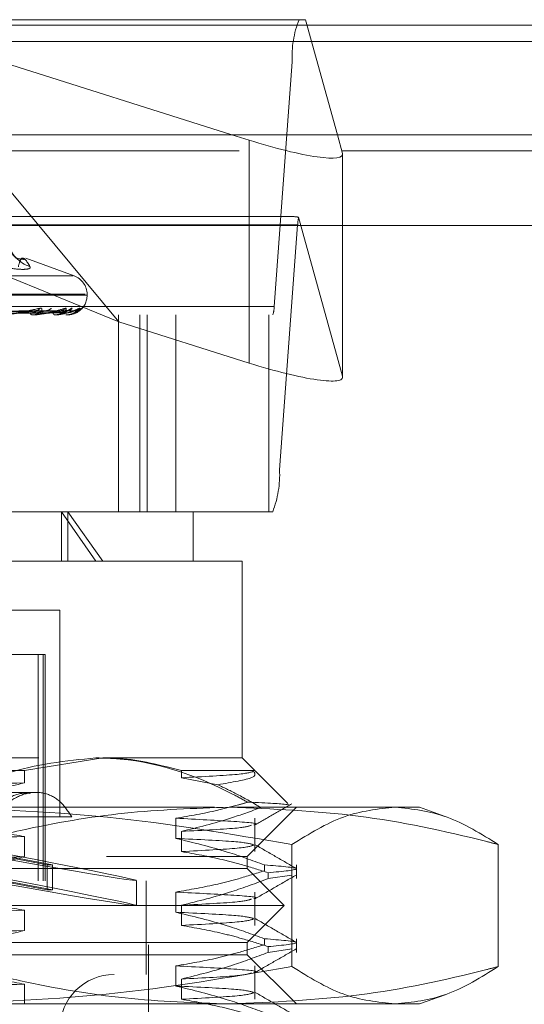
# Model space of a CAD drawing. Units: inches. Extents: x 0 to 23.4, y 0 to 16.5.
# Drawn here: x 4.4 to 4.5, y 13.1 to 13.2 of the extents above; entities that cross this region are included whole.
import ezdxf

# ---------------------------------------------------------------- set-up
doc = ezdxf.new("R2010")
doc.units = ezdxf.units.IN
doc.header["$MEASUREMENT"] = 0
doc.linetypes.add('HIDDEN', pattern=[0.07500000000000001, 0.05, -0.025])

msp = doc.modelspace()

# ---------------------------------------------------------------- linework, layer by layer
at = {"color": 7, "linetype": 'HIDDEN', "lineweight": 0}
for p, q in [((4.4527443407, 13.2022998795), (4.3945266172, 13.2207037779)), ((4.3945266172, 13.2207037779), (4.4645269158, 13.2207037779)), ((4.4645269158, 13.2207037779), (4.4695956527, 13.2022998795)), ((7.9087710246, 13.2198398795), (3.5538910246, 13.2198398795)), ((7.9087710246, 13.2172398795), (3.5538910246, 13.2172398795)), ((4.3090181551, 13.2139646598), (4.4623703932, 13.2139646598)), ((4.4594775194, 13.174807507), (4.4623703932, 13.2139646598)), ((3.5538910246, 13.1996998795), (7.9087710246, 13.1996998795)), ((4.3113294524, 13.1996998795), (4.4703117355, 13.1996998795)), ((4.4704173456, 13.1993164233), (4.4704173456, 13.1636479404)), ((4.4624213952, 13.1892077149), (4.393377464, 13.1892077149)), ((4.4704173456, 13.1636479404), (4.463405908, 13.1891055229)), ((4.4632492546, 13.1878598913), (4.3098970164, 13.1878598913)), ((4.4346522606, 13.1723506997), (4.3968944691, 13.187771337)), ((4.4218554953, 13.187771337), (4.4346522606, 13.1723506997)), ((4.4554743016, 13.187771337), (4.4554743016, 13.1657683961)), ((4.4632492546, 13.1878598913), (4.4603563807, 13.1487027386)), ((4.4704369424, 13.1635119095), (4.4704369424, 13.187771337)), ((4.4275197109, 13.1797257782), (4.4197868745, 13.1825403004)), ((4.4273912512, 13.1797257782), (4.3254937129, 13.1797257782)), ((4.4292820162, 13.1767661164), (4.3232946997, 13.1767661164)), ((4.4295902644, 13.1766092897), (4.3236029479, 13.1766092897)), ((4.4295920884, 13.1766092897), (4.4295920884, 13.1767661164)), ((4.4594775194, 13.174807507), (4.3061252812, 13.174807507)), ((4.3059055659, 13.1734596834), (4.4592578041, 13.1734596834)), ((4.4214759233, 13.1741293105), (4.3969791014, 13.1737428026)), ((4.4228724381, 13.1741277371), (4.397855918, 13.1737419393)), ((4.4253817168, 13.1741289724), (4.3988167671, 13.1737426177)), ((4.4262403245, 13.1741280762), (4.3993558397, 13.1737421259)), ((4.427518024, 13.1741286703), (4.3998450803, 13.1737424521)), ((4.4278077145, 13.1741283788), (4.4000269591, 13.1737422922)), ((4.4209131276, 13.1734596834), (4.4208546132, 13.1734596834)), ((4.4209600874, 13.1734641779), (4.4208658527, 13.1734641779)), ((4.4244348664, 13.1734596834), (4.4243988891, 13.1734596834)), ((4.4244636413, 13.1734641779), (4.4244101286, 13.1734641779)), ((4.4262220354, 13.1734596834), (4.4262098954, 13.1734596834)), ((4.4262315855, 13.1734641779), (4.426221135, 13.1734641779)), ((4.4346140162, 13.1734596834), (4.4346140162, 13.1419636204)), ((4.4380104775, 13.1419636204), (4.4380104775, 13.1734596834)), ((4.439176889, 13.1419636204), (4.439176889, 13.1734596834)), ((4.4437844616, 13.1419636204), (4.4437844616, 13.1734596834)), ((4.458636486, 13.1419636204), (4.458636486, 13.1734596834)), ((4.4346522606, 13.1723506997), (4.4554743016, 13.1657683961)), ((4.3070041426, 13.1487027386), (4.4603563807, 13.1487027386)), ((4.4592578041, 13.1419636204), (4.3059055659, 13.1419636204)), ((4.4309970821, 13.1340896047), (4.4254865164, 13.1419636204)), ((4.4254865164, 13.1340896047), (4.4254865164, 13.1419636204)), ((4.4264995746, 13.1419636204), (4.432123967, 13.1340896047)), ((4.4264995746, 13.1340896047), (4.4264995746, 13.1419636204)), ((4.4465212222, 13.1340896047), (4.4465212222, 13.1419636204)), ((4.432123967, 13.1340896047), (4.2984897262, 13.1340896047)), ((4.454395238, 13.1340896047), (4.432123967, 13.1340896047)), ((4.454395238, 13.1025935417), (4.454395238, 13.1340896047)), ((4.4252613797, 13.1262155889), (4.4053465805, 13.1262155889)), ((4.4252613797, 13.0931447228), (4.4252613797, 13.1262155889)), ((4.4151611362, 13.1191289748), (4.4225627442, 13.1191289748)), ((4.4217773535, 13.1191289748), (4.4217773535, 13.0829085023)), ((4.4225627442, 13.1191289748), (4.4225627442, 13.0829085023)), ((4.4225627442, 13.1191289748), (4.422899175, 13.1191289748)), ((4.422899175, 13.0829085023), (4.422899175, 13.1191289748)), ((4.321887882, 13.1025935417), (4.432123967, 13.1025935417)), ((4.432123967, 13.1025935417), (4.4195851553, 13.1005610614)), ((4.432123967, 13.1025935417), (4.454395238, 13.1025935417)), ((4.4564277183, 13.1005610614), (4.454395238, 13.1025935417)), ((4.4195851553, 13.1005610614), (4.3694564749, 13.1005610614)), ((4.4195851553, 13.0986053991), (4.4195851553, 13.1005610614)), ((4.4446627788, 13.1005610614), (4.4446627788, 13.0994191566)), ((4.4564277183, 13.1005610614), (4.4446627788, 13.1005610614)), ((4.4616950194, 13.0952937603), (4.4564495406, 13.1005392391)), ((4.4446627788, 13.0994191566), (4.4504700329, 13.098303749)), ((4.4214376214, 13.0970817307), (4.4112979519, 13.0970817307)), ((4.3499812179, 13.0947195259), (4.4523717798, 13.0947195259)), ((4.4523717798, 13.0947195259), (4.4827416947, 13.0947195259)), ((4.4551826395, 13.0868455102), (4.4630566553, 13.0947195259)), ((4.4868200466, 13.0932351272), (4.4827416947, 13.0947195259)), ((4.4271570487, 13.0931447228), (4.416903054, 13.0931447228)), ((4.439434608, 12.9726722818), (4.439434608, 13.0931447228)), ((4.4437948967, 13.0897130666), (4.4437948967, 13.0929385865)), ((4.4564277183, 13.087608133), (4.4564277183, 13.0929385865)), ((4.4195851553, 13.0867943754), (4.4195851553, 13.0900198952)), ((4.4446627788, 13.0908336528), (4.4446627788, 13.087608133)), ((4.4623436994, 13.0887342009), (4.4623436994, 13.069208788)), ((4.4953223884, 13.0887342009), (4.4953223884, 13.069208788)), ((4.2977023246, 13.0868455102), (4.4326864063, 13.0868455102)), ((4.4143682322, 13.0871434932), (4.4231958213, 13.0855102659)), ((4.424059751, 13.0855102659), (4.415232162, 13.0871434932)), ((4.4326864063, 13.0868455102), (4.4551826395, 13.0868455102)), ((4.4551826395, 13.0848770063), (4.4551826395, 13.0868455102)), ((4.4551826395, 13.0848770063), (4.2977023246, 13.0848770063)), ((4.4231958213, 13.0815066076), (4.4231958213, 13.0855102659)), ((4.424059751, 13.0855102659), (4.4231958213, 13.0855102659)), ((4.424059751, 13.0815066076), (4.424059751, 13.0855102659)), ((4.4610881514, 13.0789714944), (4.4551826395, 13.0848770063)), ((4.4579648561, 13.0854687406), (4.4579648561, 13.0845376739)), ((4.4630566553, 13.0832844881), (4.4630566553, 13.0854687406)), ((4.4143682322, 13.0831398349), (4.4231958213, 13.0815066076)), ((4.424059751, 13.0815066076), (4.415232162, 13.0831398349)), ((4.4585459657, 13.0832844881), (4.4585459657, 13.0842155548)), ((4.4585459657, 13.0832844881), (4.4623245576, 13.0838392794)), ((4.3138440569, 13.0829085023), (4.4390409073, 13.0829085023)), ((4.424059751, 13.0815066076), (4.4231958213, 13.0815066076)), ((4.4374661041, 13.0789744069), (4.4374661041, 13.0829780652)), ((4.4390409073, 13.0679478724), (4.4390409073, 13.0829085023)), ((4.4437948967, 13.077902043), (4.4437948967, 13.0811275628)), ((4.4564277183, 13.0757971094), (4.4564277183, 13.0811275628)), ((4.4610881514, 13.0789714944), (4.2917968128, 13.0789714944)), ((4.4446627788, 13.0790226292), (4.4446627788, 13.0757971094)), ((4.4551826395, 13.0730659826), (4.4610881514, 13.0789714944)), ((4.4195851553, 13.0749833518), (4.4195851553, 13.0782088716)), ((4.4579648561, 13.073657717), (4.4579648561, 13.0727266503)), ((4.4630566553, 13.0714734645), (4.4630566553, 13.073657717)), ((4.4551826395, 13.0730659826), (4.2977023246, 13.0730659826)), ((4.4551826395, 13.0710974787), (4.4551826395, 13.0730659826)), ((4.4585459657, 13.0714734645), (4.4585459657, 13.0724045312)), ((4.4585459657, 13.0714734645), (4.4623245576, 13.0720282558)), ((4.4326864063, 13.0710974787), (4.2977023246, 13.0710974787)), ((4.4551826395, 13.0710974787), (4.4326864063, 13.0710974787)), ((4.4630566553, 13.063223463), (4.4551826395, 13.0710974787)), ((4.4437948967, 13.0660910194), (4.4437948967, 13.0693165392)), ((4.4564277183, 13.0639860858), (4.4564277183, 13.0693165392)), ((4.3138440569, 13.0679478724), (4.4390409073, 13.0679478724)), ((4.4195851553, 13.0631723282), (4.4195851553, 13.066397848)), ((4.4446627788, 13.0672116056), (4.4446627788, 13.0639860858)), ((4.4827416947, 13.063223463), (4.4868160415, 13.0647064039)), ((4.4523717798, 13.063223463), (4.3499812179, 13.063223463)), ((4.4827416947, 13.063223463), (4.4523717798, 13.063223463))]:
    msp.add_line(p, q, dxfattribs=at)
at = {"color": 7, "linetype": 'Continuous', "lineweight": 15}
for p, q in [((3.5538910246, 13.2198398795), (7.9087710246, 13.2198398795)), ((7.9087710246, 13.2022998795), (3.5538910246, 13.2022998795)), ((4.409799032, 13.2022998795), (4.4218554953, 13.187771337)), ((4.4554743016, 13.201436879), (4.4527443407, 13.2022998795)), ((4.4695956527, 13.2022998795), (4.4704173456, 13.1993164233)), ((4.4704369424, 13.187771337), (4.4704369424, 13.1991803924)), ((3.3567109092, 13.187771337), (8.0961740549, 13.187771337))]:
    msp.add_line(p, q, dxfattribs=at)
at = {"color": 8, "linetype": 'Continuous', "lineweight": 15}
for p, q in [((4.4554743016, 13.201436879), (4.4554743016, 13.187771337)), ((4.4703117355, 13.1996998795), (7.0113294524, 13.1996998795))]:
    msp.add_line(p, q, dxfattribs=at)
at = {"color": 7, "linetype": 'HIDDEN', "lineweight": 0}
for centre, radius, start, end in [((4.4788462831, 13.2147379455), 0.0164940267197897, 158.7955770518, 182.6871700959), ((4.4707644283, 13.1875474328), 0.0075216664553641, 168.044792118, 177.6191833251), ((4.422153674, 13.1863375027), 0.0054179445409143, 195.0546974959, 252.0029732059), ((4.4264424821, 13.1767661164), 0.0031496062992148, 0, 70), ((4.4264424821, 13.1766092897), 0.0031496062992123, 306.9085797339, 0), ((4.4213254569, 13.1750174117), 0.0008740855386639, 271.4815259372, 327.4239812124), ((4.4230135652, 13.1752580959), 0.001114670199332, 271.0653304572, 320.3472681104), ((4.4252976806, 13.1751613444), 0.0010177954711469, 270.6691129057, 322.8566605156), ((4.4263348031, 13.1753205104), 0.0011769484071836, 270.5605487514, 318.898353311), ((4.4274979352, 13.1752686666), 0.001125069783916, 270.3543279996, 320.0865344122), ((4.4278476826, 13.17532458), 0.0011809824218919, 270.3400040195, 315.1941830351), ((4.4561823414, 13.1746528499), 0.0032988053440885, 338.7955770522, 2.6871700953), ((4.4209366875, 13.1739370721), 0.000484392530918, 197.3127807791, 260.2448788968), ((4.4209129929, 13.1737086653), 0.0002489819281099, 270.0309890635, 280.903082103), ((4.4245536826, 13.1738189489), 0.0003911939957303, 183.8147079686, 246.6906606016), ((4.4244346106, 13.1735556819), 9.59988008802e-05, 270.1526940803, 287.6022741787), ((4.4262108311, 13.17347486), 1.51971032747e-05, 224.6606184953, 267.0223891371), ((4.4262212064, 13.1734738384), 1.41791995432e-05, 273.351756786, 317.0535548417), ((4.4438804909, 13.1479294528), 0.0164940267198169, 338.7955770518, 2.6871700959), ((4.433922797, 13.0592864551), 0.0086614173228359, 90, 270)]:
    msp.add_arc(centre, radius, start, end, dxfattribs=at)
at = {"color": 7, "linetype": 'Continuous', "lineweight": 15}
msp.add_ellipse((4.454688911, 13.2042885263), major_axis=(0.01572872646566914, -0.005230577986329976), ratio=0.1490323537, start_param=4.811802079987805, end_param=6.382598406783504, dxfattribs=at)
at = {"color": 7, "linetype": 'HIDDEN', "lineweight": 0}
for centre, major_axis, ratio, start_param, end_param in [((4.4873295565, 13.1813336992), (0.02524362900340904, -0.0077861828078305), 0.0464596093, 2.830803808532681, 2.992089586638227), ((4.454688911, 13.1686200434), (0.01572872646566914, -0.005230577986329976), 0.1490323537, 4.811802079987794, 6.382598406783049), ((4.3764424821, 13.0942402066), (0.06102353949346818, -0.01126305121667137), 0.0089120222, 4.822769760090056, 7.64710461011494), ((4.3764424821, 13.0902365483), (0.06102353949346818, -0.01126305121666782), 0.0089120222, 4.786573696220422, 7.683300673986816)]:
    msp.add_ellipse(centre, major_axis=major_axis, ratio=ratio, start_param=start_param, end_param=end_param, dxfattribs=at)
for points, knots in [([(4.419551906554972, 13.18235499154391), (4.419317644429613, 13.18237062958288), (4.417999019081992, 13.18245865369069), (4.41727504213832, 13.18387422705068), (4.416999121593928, 13.18419014332205), (4.417092179916264, 13.18398389288942), (4.417129844112907, 13.18390041559628)], [0, 0, 0, 0, 0.0713095049711358, 0.4013901975703654, 0.7577201399532922, 1, 1, 1, 1]), ([(4.418604973172421, 13.18118464441208), (4.418736338551374, 13.18167298990235), (4.419185095027457, 13.18334122397641), (4.419943388030286, 13.18207804821299), (4.420479704408857, 13.18118464441208)], [0, 0, 0, 0, 0.292731995982997, 1, 1, 1, 1]), ([(4.415644522756073, 13.18118464441208), (4.41654018870657, 13.18104373725259), (4.41833219992321, 13.18076181606292), (4.420004106923334, 13.18073180431894), (4.420540691371252, 13.18093010220543), (4.420491488787674, 13.18113545977211), (4.420479704408857, 13.18118464441208)], [0, 0, 0, 0, 0.3031799493560201, 0.6065898448026403, 0.9057753889711708, 1, 1, 1, 1]), ([(4.415784103715257, 13.17345968342404), (4.415815330973425, 13.17346008297679), (4.415882773511306, 13.17346094590402), (4.416032656043741, 13.17346934171405), (4.41637549053878, 13.17349853834146), (4.417601697893731, 13.17365499540501), (4.419649319665337, 13.17401898177), (4.421164461871963, 13.17435043556648), (4.422062029439154, 13.1745467882101)], [0, 0, 0, 0, 0.0132216410979359, 0.0285552137116509, 0.054242643060359, 0.1337588501402753, 0.4868402727607803, 1, 1, 1, 1]), ([(4.422062029439154, 13.1745467882101), (4.422141979931435, 13.17455557090763), (4.422232227514057, 13.17456548475803), (4.422338131516248, 13.17451029909456), (4.422376264736039, 13.17444479741626), (4.42238194818676, 13.17428850127185), (4.422297030436686, 13.17406231053442), (4.421982211745365, 13.17375345262957), (4.42148824025326, 13.17350960470716), (4.421068541364686, 13.17347653808572), (4.420854613165581, 13.17345968342404)], [0, 0, 0, 0, 0.1194461009594591, 0.1348299623655468, 0.253673827868942, 0.2817546550326065, 0.4371652095496459, 0.6109336935282251, 0.8016857882123801, 0.9999999999999999, 0.9999999999999999, 0.9999999999999999, 0.9999999999999999]), ([(4.420913127555206, 13.17345968342404), (4.420947733595749, 13.17346008297679), (4.421022473401202, 13.17346094590402), (4.421177423712177, 13.17346934171405), (4.421514569408561, 13.17349853834146), (4.422629823747925, 13.17365499540501), (4.424309462922254, 13.17401898177), (4.425439538482853, 13.17435043556648), (4.426108993249036, 13.17454678821011)], [0, 0, 0, 0, 0.0132216410975625, 0.0285552137115136, 0.0542426430604166, 0.1337588501401663, 0.4868402727609794, 1, 1, 1, 1]), ([(4.424434866399813, 13.17345968342405), (4.424471600470262, 13.17346008297679), (4.424550936251986, 13.17346094590402), (4.424705354033543, 13.17346934171405), (4.425024625607378, 13.17349853834146), (4.425988618733573, 13.17365499540502), (4.427239568774595, 13.17401898177), (4.427943733814029, 13.17435043556648), (4.428360879939707, 13.17454678821011)], [0, 0, 0, 0, 0.0132216410976824, 0.0285552137114768, 0.0542426430603734, 0.1337588501399548, 0.4868402727610148, 1, 1, 1, 1]), ([(4.426108993249036, 13.17454678821011), (4.426163503514121, 13.17455557074807), (4.426225034337905, 13.17456548441836), (4.426273900288533, 13.17451029956355), (4.426275024868958, 13.17444478559004), (4.426216170980049, 13.17428852536126), (4.426060534968594, 13.17406163189891), (4.425659012574477, 13.1737563044004), (4.425191603106247, 13.17354173235742), (4.424849009480658, 13.17351165214622), (4.424729298040517, 13.17350114131025)], [0, 0, 0, 0, 0.132110190105939, 0.1491251017562306, 0.2805692053180906, 0.3116272589936504, 0.4835149785325901, 0.6757069987689904, 0.8866832909146025, 1, 1, 1, 1]), ([(4.427221686131002, 13.17454678821011), (4.427192052614451, 13.17455557150127), (4.427158602498547, 13.17456548602177), (4.427034247683385, 13.17451029734968), (4.426929383184683, 13.17444484141523), (4.426698627858864, 13.1742884116482), (4.426372075658698, 13.17406483536924), (4.425855333936257, 13.17376586489377), (4.42546579365824, 13.17364653421303), (4.425283037092107, 13.17359054907702)], [0, 0, 0, 0, 0.1562385188024646, 0.1763609983153924, 0.3318117779220258, 0.3685422095361839, 0.5718231425188012, 0.7991167111935815, 1, 1, 1, 1]), ([(4.428360879939707, 13.17454678821011), (4.428387979687518, 13.17455557090763), (4.42841856970216, 13.17456548475803), (4.428408632203824, 13.17451029909455), (4.428372696166951, 13.17444479741626), (4.428251465175183, 13.17428850127185), (4.428030088283497, 13.17406231053442), (4.427559628268933, 13.17375345262957), (4.426933628689055, 13.17350960470716), (4.426454245709666, 13.17347653808572), (4.42620989543795, 13.17345968342405)], [0, 0, 0, 0, 0.1194461009600589, 0.1348299623649387, 0.2536738278693932, 0.2817546550331076, 0.4371652095505261, 0.6109336935286671, 0.8016857882133148, 0.9999999999999999, 0.9999999999999999, 0.9999999999999999, 0.9999999999999999]), ([(4.428736300458933, 13.17454678821011), (4.428735009636791, 13.17455557215614), (4.428733552565365, 13.17456548741585), (4.428665173811715, 13.17451029542483), (4.428593429962756, 13.17444488995224), (4.428414337891945, 13.17428831278082), (4.428132591199122, 13.17406762061431), (4.427755404711861, 13.17381836441795), (4.427486655623251, 13.17373039224181), (4.42742118085414, 13.17370895976756)], [0, 0, 0, 0, 0.1791052242360701, 0.2021727829450099, 0.380374976312285, 0.4224811882811602, 0.6555138447819839, 0.916073570364611, 1, 1, 1, 1]), ([(4.427421254453532, 13.17369402688368), (4.427425616679311, 13.17369508092721), (4.427674133220814, 13.17375512991716), (4.42800610099644, 13.17398671322759), (4.42833663649046, 13.17421948076567), (4.428466684110391, 13.17432782022726), (4.42851003268406, 13.17436279471208), (4.428510536050319, 13.17436277205114), (4.428473465313678, 13.17433554760285), (4.428378071820936, 13.17427503160856), (4.428174498266828, 13.17418778156989), (4.42794981021818, 13.17413283473453), (4.427801328326274, 13.17415717624287), (4.427762239229326, 13.17416358434804)], [0, 0, 0, 0, 0.005006435912746, 0.2852172724265963, 0.4623421702343692, 0.5642952617620216, 0.6241817814695614, 0.6638918935133509, 0.6998657639814734, 0.7484538345490701, 0.8331082109797553, 0.956064344026699, 1, 1, 1, 1]), ([(4.396869992644826, 13.1737441938792), (4.397559230805592, 13.17375514129917), (4.401005426399559, 13.17380987847509), (4.409156072105098, 13.17394144151072), (4.416636436506955, 13.17406548666662), (4.421348056090553, 13.1741436183664)], [0, 0, 0, 0, 0.0846963374234303, 0.4234822757477479, 1, 1, 1, 1]), ([(4.397198826110639, 13.17360421912014), (4.397892798189051, 13.17360969419765), (4.401362659349871, 13.17363706959129), (4.409117845157442, 13.17369930786448), (4.416186301870285, 13.17375757571986), (4.420474240613083, 13.17379292275595)], [0, 0, 0, 0, 0.0895371415801815, 0.4476858070866818, 1, 1, 1, 1]), ([(4.397669127772076, 13.17360421912014), (4.398374682421122, 13.17360969419765), (4.401902456447935, 13.17363706959129), (4.409778215527157, 13.17369930786449), (4.416941530772024, 13.17375757571986), (4.421287013557471, 13.17379292275595)], [0, 0, 0, 0, 0.0895371415802687, 0.4476858070867926, 1, 1, 1, 1]), ([(4.39795169471742, 13.1737441938792), (4.398661494005176, 13.17375514129917), (4.402210495376975, 13.17380987847509), (4.410579419243974, 13.17394144151072), (4.418221077020246, 13.17406548666662), (4.423034289652096, 13.17414361836641)], [0, 0, 0, 0, 0.0846963374235508, 0.4234822757477553, 1, 1, 1, 1]), ([(4.398745180201689, 13.1737441938792), (4.399493985989014, 13.17375514129917), (4.403238020129763, 13.17380987847509), (4.412087310081256, 13.17394144151072), (4.42019979572297, 13.17406548666662), (4.425309566339449, 13.1741436183664)], [0, 0, 0, 0, 0.0846963374234537, 0.4234822757478017, 1, 1, 1, 1]), ([(4.398958106849687, 13.17360421912014), (4.399709936878086, 13.17360969419765), (4.403469087852931, 13.17363706959129), (4.411868781147033, 13.17369930786448), (4.419521179832817, 13.17375757571986), (4.424163355364636, 13.17379292275594)], [0, 0, 0, 0, 0.0895371415800579, 0.4476858070867336, 1, 1, 1, 1]), ([(4.399247263594836, 13.17360421912014), (4.400006214964066, 13.17360969419765), (4.403800972650956, 13.17363706959129), (4.412274798310817, 13.17369930786449), (4.419985519104767, 13.17375757571986), (4.424663074584053, 13.17379292275595)], [0, 0, 0, 0, 0.0895371415801706, 0.4476858070867807, 1, 1, 1, 1]), ([(4.399410245788693, 13.1737441938792), (4.400171693225078, 13.17375514129917), (4.403978935698984, 13.17380987847509), (4.412962430157668, 13.17394144151072), (4.421174084207628, 13.17406548666662), (4.426346317531709, 13.1741436183664)], [0, 0, 0, 0, 0.084696337423466, 0.4234822757477493, 0.9999999999999999, 0.9999999999999999, 0.9999999999999999, 0.9999999999999999]), ([(4.399814290138591, 13.1737441938792), (4.400595599760329, 13.17375514129917), (4.404502153299025, 13.17380987847509), (4.413730251101025, 13.17394144151072), (4.422181651614632, 13.17406548666662), (4.427504892840536, 13.17414361836641)], [0, 0, 0, 0, 0.0846963374235199, 0.4234822757477671, 0.9999999999999999, 0.9999999999999999, 0.9999999999999999, 0.9999999999999999]), ([(4.39990361424494, 13.17360421912014), (4.400686129127226, 13.17360969419765), (4.404598704405494, 13.17363706959129), (4.41333931838529, 13.17369930786448), (4.421299081417376, 13.17375757571986), (4.42612771341943, 13.17379292275595)], [0, 0, 0, 0, 0.0895371415801631, 0.4476858070867839, 1, 1, 1, 1]), ([(4.400001175195641, 13.17360421912014), (4.400786092805144, 13.17360969419765), (4.40471068172216, 13.17363706959129), (4.413476307824978, 13.17369930786448), (4.421455748628428, 13.17375757571986), (4.426296317759284, 13.17379292275595)], [0, 0, 0, 0, 0.089537141580205, 0.44768580708669, 0.9999999999999999, 0.9999999999999999, 0.9999999999999999, 0.9999999999999999]), ([(4.400038682036876, 13.1737441938792), (4.400824256927611, 13.17375514129917), (4.404752136840942, 13.17380987847509), (4.414025514995309, 13.17394144151072), (4.422510374746339, 13.17406548666662), (4.427854690774193, 13.17414361836641)], [0, 0, 0, 0, 0.0846963374235132, 0.42348227574789, 0.9999999999999999, 0.9999999999999999, 0.9999999999999999, 0.9999999999999999]), ([(4.421348056090553, 13.1741436183664), (4.420525201201007, 13.17402075272236), (4.419144629794616, 13.17381461091396), (4.417341299960576, 13.17359119285237), (4.416304678983658, 13.17349036286342), (4.416027211026531, 13.17347071754435), (4.415914528773604, 13.17346504944049), (4.415868111050824, 13.17346444541628), (4.415847551193589, 13.17346417787512)], [0, 0, 0, 0, 0.5273188798738871, 0.8847263069754857, 0.9590362595958564, 0.9800473728106627, 0.9911623590750601, 1, 1, 1, 1]), ([(4.420474240613053, 13.17379292275599), (4.420724656112868, 13.17381233800093), (4.421065605472479, 13.17383877252807), (4.42138119150061, 13.17397641269112), (4.421482283870781, 13.17406144409518), (4.421503817749945, 13.17411759669738), (4.42147884128102, 13.17412600554694), (4.421475825418677, 13.17412702089995)], [0, 0, 0, 0, 0.5005341289159968, 0.681494519486638, 0.8640106627383737, 0.9835795395007146, 1, 1, 1, 1]), ([(4.425309566339449, 13.1741436183664), (4.424717201996577, 13.17402075272236), (4.423723343560144, 13.17381461091396), (4.42229920157857, 13.17359119285237), (4.421404738235355, 13.17349036286342), (4.421145148869988, 13.17347071754435), (4.421033381671718, 13.17346504944049), (4.42098258626173, 13.17346444541628), (4.420960087390285, 13.17346417787512)], [0, 0, 0, 0, 0.5273188798741733, 0.8847263069753519, 0.9590362595960971, 0.980047372810909, 0.9911623590751588, 1, 1, 1, 1]), ([(4.421287013557496, 13.17379292275599), (4.421554481904115, 13.17381231565022), (4.421918649304152, 13.17383871974609), (4.422404899277339, 13.17397647891715), (4.422663698536108, 13.17406122292455), (4.422824259427581, 13.17411703003423), (4.422868695202901, 13.17412529367426), (4.422872547254941, 13.17412601003334)], [0, 0, 0, 0, 0.5030854964771937, 0.6849682946198835, 0.8684147755648631, 0.9885931295542577, 1, 1, 1, 1]), ([(4.421475825418677, 13.17412702089995), (4.42146201841705, 13.17413638533527), (4.42143781147514, 13.17415280340693), (4.421375029067666, 13.17414637862295), (4.421348056090616, 13.17414361836641)], [0, 0, 0, 0, 0.5703736423072193, 1, 1, 1, 1]), ([(4.422872547254941, 13.17412601003334), (4.422914220490132, 13.174135885747), (4.422985819445893, 13.17415285325102), (4.423020002427603, 13.17414634046892), (4.42303428965216, 13.17414361836641)], [0, 0, 0, 0, 0.5820369131021255, 1, 1, 1, 1]), ([(4.42416335536462, 13.17379292275599), (4.424437636804379, 13.17381233328035), (4.424811080466249, 13.17383876138028), (4.425191418314124, 13.17397642667835), (4.425337153498435, 13.17406139738295), (4.425393172984456, 13.17411747214112), (4.425382842837386, 13.17412584917502), (4.425381670040089, 13.17412680023241)], [0, 0, 0, 0, 0.5010888703251978, 0.6822498190915652, 0.864968244779738, 0.9846696395921831, 1, 1, 1, 1]), ([(4.427504892840537, 13.17414361836641), (4.427164428635078, 13.17402075272237), (4.426593203801966, 13.17381461091396), (4.425599721874631, 13.17359119285237), (4.424879744400856, 13.17349036286342), (4.424647415863264, 13.17347071754435), (4.424540603277403, 13.17346504944049), (4.424487266058669, 13.17346444541628), (4.42446364134085, 13.17346417787512)], [0, 0, 0, 0, 0.5273188798739391, 0.8847263069755916, 0.9590362595958979, 0.9800473728107757, 0.9911623590751909, 1, 1, 1, 1]), ([(4.42466307458407, 13.17379292275599), (4.424947840631867, 13.17381232055139), (4.425335559450021, 13.17383873132038), (4.425820827231076, 13.17397646439478), (4.426063525268108, 13.17406127142393), (4.42620501917128, 13.17411714940434), (4.426237360783089, 13.17412544373608), (4.426240405207973, 13.17412622450947)], [0, 0, 0, 0, 0.5025419999087973, 0.6842283052539826, 0.8674766041153523, 0.9875251262512892, 0.9999999999999999, 0.9999999999999999, 0.9999999999999999, 0.9999999999999999]), ([(4.425280013441608, 13.17360514039184), (4.42539811071699, 13.17362895610584), (4.42573651881993, 13.17369720010694), (4.426145844292503, 13.1739200831694), (4.426462629632248, 13.17410157553368), (4.426606147802928, 13.17418650486813), (4.42665819701373, 13.17421390250448), (4.426655763298014, 13.17421141232501), (4.426591939759444, 13.17418737421658), (4.426481918507483, 13.17415394368354), (4.426375058865952, 13.17415700333901), (4.426324027598162, 13.17415846449024)], [0, 0, 0, 0, 0.147549925556033, 0.4228047618793156, 0.5728021365821326, 0.6703264826460499, 0.7422493057514129, 0.7956597153265751, 0.8538885980855199, 0.9302238902230807, 1, 1, 1, 1]), ([(4.425381670040089, 13.17412680023241), (4.425379178915439, 13.17413627609687), (4.42537483121238, 13.17415281410708), (4.425329096297095, 13.17414637011352), (4.425309566339519, 13.1741436183664)], [0, 0, 0, 0, 0.5729748824473546, 0.9999999999999999, 0.9999999999999999, 0.9999999999999999, 0.9999999999999999]), ([(4.426127713419428, 13.17379292275599), (4.426415948794473, 13.17381232902433), (4.426808391221609, 13.17383875132952), (4.427239727879548, 13.17397643928914), (4.427424854588786, 13.17406135526755), (4.427513105325062, 13.1741173621363), (4.427517549329282, 13.17412571102515), (4.427518024996119, 13.17412660465381)], [0, 0, 0, 0, 0.5015815689439151, 0.6829206452946889, 0.8658187299632053, 0.9856378218863694, 0.9999999999999999, 0.9999999999999999, 0.9999999999999999, 0.9999999999999999]), ([(4.426222035431435, 13.17345968342405), (4.426259570310237, 13.17346008297866), (4.426340635624137, 13.17346094590992), (4.4264889298468, 13.17346934167802), (4.42677890599449, 13.17349853880165), (4.427553099577282, 13.17365498031846), (4.428083067322777, 13.17387981900429), (4.428254317861494, 13.17407282118051), (4.428305630314705, 13.17413065115997)], [0, 0, 0, 0, 0.0207269163531813, 0.04476460385335, 0.0850335232328287, 0.209687169527677, 0.7631955470642732, 0.9999999999999999, 0.9999999999999999, 0.9999999999999999, 0.9999999999999999]), ([(4.427854690774193, 13.17414361836641), (4.427778431969602, 13.17402075272236), (4.427650486293591, 13.17381461091396), (4.427123571445855, 13.17359119285237), (4.426604101703291, 13.17349036286342), (4.426407430952153, 13.17347071754435), (4.426309433463849, 13.17346504944049), (4.426255482182426, 13.17346444541628), (4.426231585477088, 13.17346417787512)], [0, 0, 0, 0, 0.527318879874294, 0.8847263069756227, 0.959036259596038, 0.9800473728110167, 0.9911623590750965, 1, 1, 1, 1]), ([(4.426240405207973, 13.17412622450947), (4.426272030055417, 13.17413599157078), (4.426326591821112, 13.17415284250143), (4.426340479406664, 13.17414634838994), (4.426346317531778, 13.17414361836641)], [0, 0, 0, 0, 0.5796155428647747, 0.9999999999999999, 0.9999999999999999, 0.9999999999999999, 0.9999999999999999]), ([(4.427518024996119, 13.17412660465381), (4.4275271713138, 13.17413617936407), (4.427543070924714, 13.17415282367635), (4.427516274506966, 13.17414636265725), (4.427504892840608, 13.17414361836641)], [0, 0, 0, 0, 0.5752541826425279, 1, 1, 1, 1]), ([(4.427928140825817, 13.17422996756429), (4.427922175633245, 13.17422722700921), (4.427871471195306, 13.17420393215269), (4.427728373398832, 13.17415704718474), (4.427589596374868, 13.17415975535498), (4.427522411023546, 13.17416106644643)], [0, 0, 0, 0, 0.0643563254434751, 0.5470320144420028, 0.9999999999999999, 0.9999999999999999, 0.9999999999999999, 0.9999999999999999]), ([(4.427807758507493, 13.17412641742967), (4.427828416203703, 13.17413608683756), (4.427864192468679, 13.17415283291105), (4.427857513300832, 13.17414635559368), (4.427854690774265, 13.17414361836641)], [0, 0, 0, 0, 0.5774134394802554, 0.9999999999999999, 0.9999999999999999, 0.9999999999999999, 0.9999999999999999]), ([(4.408507887049358, 13.09647551946442), (4.411238448275513, 13.09781060135756), (4.418500228224311, 13.10136117946901), (4.426195421393912, 13.1021200316938), (4.430997082090091, 13.10259354169176)], [0, 0, 0, 0, 0.3760181725977951, 1, 1, 1, 1]), ([(4.430997082090091, 13.10259354169176), (4.431889920854425, 13.1025744708514), (4.439344890382545, 13.10241523433584), (4.447602852386388, 13.09968785759904), (4.454492107201526, 13.09593281880326), (4.455268808013567, 13.09550947233689)], [0, 0, 0, 0, 0.1077163332612894, 0.8994031332671991, 0.9999999999999999, 0.9999999999999999, 0.9999999999999999, 0.9999999999999999]), ([(4.444662778797386, 13.1005610613768), (4.441369679508196, 13.10141961526694), (4.437212908421474, 13.1025033396474), (4.432999422696399, 13.10257802414409), (4.432123967032823, 13.10259354169176)], [0, 0, 0, 0, 0.7922253163536404, 1, 1, 1, 1]), ([(4.456267957362757, 13.10048543272082), (4.455841406435462, 13.10031179391787), (4.454965324214376, 13.09995516154781), (4.448156494362792, 13.0996009222721), (4.444662778797389, 13.09941915663859)], [0, 0, 0, 0, 0.4868845834661202, 1, 1, 1, 1]), ([(4.450470032881992, 13.09830374896347), (4.452752746993407, 13.09869267387998), (4.456815504943392, 13.09938487961377), (4.456452382506982, 13.10007890544581), (4.456293285198323, 13.10038298371513)], [0, 0, 0, 0, 0.5618631824779508, 1, 1, 1, 1]), ([(4.419585155268258, 13.0986053990587), (4.412925942769013, 13.09842464819853), (4.399592680032788, 13.09806274373781), (4.377055830713608, 13.0975015012055), (4.354585438237253, 13.09701451759046), (4.341335040784833, 13.09667223197045), (4.334685696667711, 13.09650046543424)], [0, 0, 0, 0, 0.2517500424956444, 0.5040610223552222, 0.7511267918343828, 1, 1, 1, 1]), ([(4.407519848245324, 13.09503241203174), (4.408853968314244, 13.09551106463674), (4.412839631690696, 13.09694103200041), (4.416890339700585, 13.09794048962544), (4.419585155268263, 13.0986053990587)], [0, 0, 0, 0, 0.3347297408006831, 1, 1, 1, 1]), ([(4.457375602696428, 13.09464788700848), (4.456127960704653, 13.09537497235637), (4.453853611233129, 13.0967003895735), (4.451522406486177, 13.09780506593476), (4.450470032881992, 13.09830374896347)], [0, 0, 0, 0, 0.5485709242995032, 1, 1, 1, 1]), ([(4.420505672231537, 13.09691636215385), (4.420034060861251, 13.0969462503155), (4.418638670643847, 13.09703468255231), (4.416172319981485, 13.09580909477487), (4.414602597634542, 13.09404157474369), (4.413806109604822, 13.09314472279412)], [0, 0, 0, 0, 0.200946479639411, 0.5945546896796249, 1, 1, 1, 1]), ([(4.427157048731461, 13.09314472279412), (4.426561232220921, 13.09404667080748), (4.42536937605672, 13.09585090462861), (4.422835011434068, 13.09713217365276), (4.420042931836071, 13.09712448977321), (4.417169398438171, 13.09584803337199), (4.415620812560406, 13.09405468183121), (4.414835049322064, 13.09314472279412)], [0, 0, 0, 0, 0.2008159899835155, 0.4017071888718721, 0.600461198821499, 0.7972712351536466, 1, 1, 1, 1]), ([(4.462343699368036, 13.08873420089544), (4.452540435365101, 13.09042551573045), (4.432859622778478, 13.09382096139863), (4.412914132922126, 13.09441925168635), (4.402903746195741, 13.09471952594373)], [0, 0, 0, 0, 0.4981127664209491, 1, 1, 1, 1]), ([(4.409421171096175, 13.08873420089544), (4.412591342029669, 13.08951450684809), (4.421257986829185, 13.09164771501523), (4.435576864252654, 13.09413186468811), (4.446763678540306, 13.09452329609076), (4.452371779750287, 13.09471952594373)], [0, 0, 0, 0, 0.2233761626148235, 0.6106679730129353, 1, 1, 1, 1]), ([(4.443794896728277, 13.09293858645322), (4.446022677755366, 13.09332668574951), (4.449363905704668, 13.09390875741639), (4.453174282209836, 13.09490214357943), (4.454770722928922, 13.09536504757257), (4.455268808013567, 13.09550947233689)], [0, 0, 0, 0, 0.5792226418975024, 0.86871862918433, 1, 1, 1, 1]), ([(4.457375602696428, 13.09464788700848), (4.455762323266206, 13.09406073144396), (4.451563583567617, 13.09253259358276), (4.447292677184829, 13.09148111956606), (4.444662778797386, 13.09083365282876)], [0, 0, 0, 0, 0.38422944646077, 1, 1, 1, 1]), ([(4.452371779750287, 13.09471952594373), (4.459231028454696, 13.09442912714405), (4.473006444109057, 13.09384591980698), (4.487279839996664, 13.09080111462631), (4.494703407864693, 13.08889327726176), (4.495322388404401, 13.08873420089544)], [0, 0, 0, 0, 0.4761863843724844, 0.9563241772324114, 1, 1, 1, 1]), ([(4.455268808013567, 13.09550947233689), (4.455434395966538, 13.09550369349205), (4.459234042436541, 13.09537108983931), (4.460557847155607, 13.0952390745521), (4.461823960688061, 13.09511281246886)], [0, 0, 0, 0, 0.0435798315127909, 1, 1, 1, 1]), ([(4.456356696189947, 13.09182028838648), (4.457348910585265, 13.09239363242652), (4.459333382342146, 13.09354034533433), (4.461317901110982, 13.09468698247313), (4.462310181979033, 13.09526031345558)], [0, 0, 0, 0, 0.4999891743868751, 1, 1, 1, 1]), ([(4.478833043886217, 13.09471952594373), (4.476078774384091, 13.09442411821917), (4.470545675404219, 13.0938306686028), (4.465085769743319, 13.09043804312289), (4.462343699368036, 13.08873420089544)], [0, 0, 0, 0, 0.4977806310976268, 1, 1, 1, 1]), ([(4.495322388404401, 13.08873420089544), (4.492602847272217, 13.09042551573045), (4.487143157588445, 13.09382096139862), (4.48161004330634, 13.09441925168635), (4.478833043886217, 13.09471952594373)], [0, 0, 0, 0, 0.4981127664209627, 1, 1, 1, 1]), ([(4.419585155268263, 13.09001989524887), (4.417403392947325, 13.09040867929425), (4.414131164843768, 13.09099178134312), (4.409509953878582, 13.09220767834296), (4.407069624587636, 13.09297976552257), (4.405701968317571, 13.09341247346742)], [0, 0, 0, 0, 0.4679312626688052, 0.7018078062599336, 1, 1, 1, 1]), ([(4.443794896728277, 13.09293858645321), (4.447162590986354, 13.09276594928824), (4.453873521663388, 13.09242192873362), (4.457345210662847, 13.09209947131966), (4.456322861506644, 13.09191012547148), (4.456271239200031, 13.09190056467773)], [0, 0, 0, 0, 0.4888707775122331, 0.9741911368719528, 1, 1, 1, 1]), ([(4.455855667914496, 13.09182005903981), (4.455460809977954, 13.09167308617835), (4.454574366292763, 13.09134313671331), (4.448198548817651, 13.09101540149875), (4.444662778797388, 13.09083365282876)], [0, 0, 0, 0, 0.4454405205194309, 0.9999999999999999, 0.9999999999999999, 0.9999999999999999, 0.9999999999999999]), ([(4.419585155268258, 13.09001989524887), (4.412925942769013, 13.0898391443887), (4.399592680032788, 13.08947723992798), (4.377055830713608, 13.08891599739567), (4.354585438237253, 13.08842901378063), (4.341335040784832, 13.08808672816062), (4.334685696667711, 13.08791496162441)], [0, 0, 0, 0, 0.2517500424956444, 0.5040610223552152, 0.7511267918343799, 1, 1, 1, 1]), ([(4.45796485609272, 13.08546874059303), (4.455984480397984, 13.0861904087249), (4.451306400021653, 13.08789514663642), (4.446542240562351, 13.08904815961502), (4.443794896728277, 13.089713066641)], [0, 0, 0, 0, 0.4233308398794284, 1, 1, 1, 1]), ([(4.443794896728278, 13.089713066641), (4.447398521302175, 13.08954226171132), (4.454252212419107, 13.08921740982809), (4.455513461346943, 13.08889989793008), (4.456111554093298, 13.08874933164702)], [0, 0, 0, 0, 0.5257932568617444, 1, 1, 1, 1]), ([(4.456271239200031, 13.08867504486551), (4.455844461196992, 13.08850119379065), (4.454968461453493, 13.08814434902381), (4.448156184809459, 13.08778989877492), (4.444662778797388, 13.08760813301654)], [0, 0, 0, 0, 0.487189643842476, 1, 1, 1, 1]), ([(4.462993848961599, 13.08492054771502), (4.461888121588329, 13.08555940131392), (4.459676719139816, 13.08683707829561), (4.457465368505751, 13.08811484383676), (4.45635971933712, 13.08875371149823)], [0, 0, 0, 0, 0.5000118246287784, 0.9999999999999999, 0.9999999999999999, 0.9999999999999999, 0.9999999999999999]), ([(4.419585155268258, 13.08679437543665), (4.412925942769013, 13.08661362457649), (4.399592680032788, 13.08625172011576), (4.377055830713608, 13.08569047758346), (4.354585438237253, 13.08520349396841), (4.341335040784833, 13.0848612083484), (4.334685696667711, 13.0846894418122)], [0, 0, 0, 0, 0.2517500424956425, 0.504061022355221, 0.7511267918343804, 1, 1, 1, 1]), ([(4.405701968317572, 13.08253251652333), (4.407639327575039, 13.08325825099478), (4.41222161568659, 13.08497477539667), (4.416890336723259, 13.08612846037259), (4.419585155268264, 13.08679437543665)], [0, 0, 0, 0, 0.4227929825238304, 0.9999999999999999, 0.9999999999999999, 0.9999999999999999, 0.9999999999999999]), ([(4.444662778797387, 13.08760813301654), (4.446844541118325, 13.08721934897117), (4.450116769221883, 13.08663624692229), (4.454737980187065, 13.08542034992245), (4.457178309478015, 13.08464826274284), (4.458545965748079, 13.08421555479799)], [0, 0, 0, 0, 0.4679312626688354, 0.7018078062600026, 0.9999999999999999, 0.9999999999999999, 0.9999999999999999, 0.9999999999999999]), ([(4.457964856092719, 13.08546874059303), (4.46043689527859, 13.08527549648137), (4.465448838654765, 13.08488370311864), (4.460867601038846, 13.08444027235279), (4.458545965748079, 13.08421555479799)], [0, 0, 0, 0, 0.4932296716721901, 0.9999999999999999, 0.9999999999999999, 0.9999999999999999, 0.9999999999999999]), ([(4.443794896728275, 13.08112756283117), (4.44602257172345, 13.08151640021975), (4.449363640645991, 13.08209957887808), (4.454080130928011, 13.08332346850753), (4.456569885507175, 13.08410166344934), (4.45796485609272, 13.08453767391508)], [0, 0, 0, 0, 0.4680233101994196, 0.7019417734271901, 1, 1, 1, 1]), ([(4.458545965748079, 13.08328448812003), (4.456608606490607, 13.08255875364858), (4.452026318379045, 13.0808422292467), (4.447357597342385, 13.07968854427077), (4.444662778797386, 13.07902262920671)], [0, 0, 0, 0, 0.4227929825238068, 1, 1, 1, 1]), ([(4.456356696189947, 13.08000926476443), (4.457462368732387, 13.08064816861335), (4.459673766557965, 13.08192600678696), (4.461885222086368, 13.08320375196063), (4.462990976221604, 13.08384263978425)], [0, 0, 0, 0, 0.4999880752578466, 1, 1, 1, 1]), ([(4.419585155268264, 13.07820887162682), (4.417403392947326, 13.0785976556722), (4.414131164843767, 13.07918075772108), (4.409509953878584, 13.08039665472091), (4.407069624587636, 13.08116874190053), (4.405701968317572, 13.08160144984537)], [0, 0, 0, 0, 0.4679312626687924, 0.7018078062599722, 1, 1, 1, 1]), ([(4.443794896728277, 13.08112756283117), (4.447162590986354, 13.08095492566619), (4.453873521663389, 13.08061090511157), (4.457345210662844, 13.08028844769761), (4.456322861506644, 13.08009910184944), (4.456271239200031, 13.08008954105568)], [0, 0, 0, 0, 0.4888707775122231, 0.9741911368719527, 1, 1, 1, 1]), ([(4.455855664143016, 13.08000903468714), (4.455460806527463, 13.0798620620696), (4.454574362747488, 13.07953211284864), (4.448198549233422, 13.07920437787654), (4.444662778797388, 13.07902262920671)], [0, 0, 0, 0, 0.4454401107822908, 1, 1, 1, 1]), ([(4.419585155268258, 13.07820887162682), (4.412925942769013, 13.07802812076666), (4.399592680032788, 13.07766621630593), (4.377055830713609, 13.07710497377362), (4.354585438237254, 13.07661799015858), (4.341335040784833, 13.07627570453857), (4.334685696667711, 13.07610393800237)], [0, 0, 0, 0, 0.2517500424956435, 0.504061022355213, 0.751126791834366, 1, 1, 1, 1]), ([(4.457964856092721, 13.07365771697099), (4.455984480397984, 13.07437938510285), (4.451306400021652, 13.07608412301438), (4.446542240562351, 13.07723713599298), (4.443794896728277, 13.07790204301895)], [0, 0, 0, 0, 0.4233308398794027, 1, 1, 1, 1]), ([(4.443794896728277, 13.07790204301895), (4.447398521302174, 13.07773123808927), (4.454252212419106, 13.07740638620604), (4.455513461346942, 13.07708887430803), (4.456111554093297, 13.07693830802497)], [0, 0, 0, 0, 0.525793256861841, 1, 1, 1, 1]), ([(4.456271239200031, 13.07686402124346), (4.455844461196991, 13.0766901701686), (4.454968461453493, 13.07633332540176), (4.448156184809459, 13.07597887515287), (4.444662778797389, 13.0757971093945)], [0, 0, 0, 0, 0.4871896438424796, 1, 1, 1, 1]), ([(4.462993848961599, 13.07310952409297), (4.461888121588329, 13.07374837769187), (4.459676719139817, 13.07502605467357), (4.457465368505752, 13.07630382021472), (4.45635971933712, 13.07694268787618)], [0, 0, 0, 0, 0.5000118246287859, 0.9999999999999999, 0.9999999999999999, 0.9999999999999999, 0.9999999999999999]), ([(4.444662778797386, 13.07579710939449), (4.446844541118324, 13.07540832534912), (4.450116769221882, 13.07482522330024), (4.454737980187066, 13.07360932630041), (4.457178309478015, 13.07283723912079), (4.458545965748079, 13.07240453117594)], [0, 0, 0, 0, 0.4679312626688492, 0.7018078062599431, 1, 1, 1, 1]), ([(4.419585155268258, 13.07498335181461), (4.412925942769013, 13.07480260095444), (4.399592680032788, 13.07444069649371), (4.377055830713609, 13.07387945396141), (4.354585438237253, 13.07339247034636), (4.341335040784833, 13.07305018472636), (4.334685696667711, 13.07287841819015)], [0, 0, 0, 0, 0.2517500424956474, 0.5040610223552191, 0.7511267918343749, 1, 1, 1, 1]), ([(4.405701968317572, 13.07072149290128), (4.407639327575038, 13.07144722737273), (4.41222161568659, 13.07316375177462), (4.41689033672326, 13.07431743675055), (4.419585155268264, 13.07498335181461)], [0, 0, 0, 0, 0.4227929825238358, 1, 1, 1, 1]), ([(4.457964856092719, 13.07365771697099), (4.46043689527859, 13.07346447285932), (4.465448838654766, 13.07307267949659), (4.460867601038846, 13.07262924873075), (4.458545965748078, 13.07240453117594)], [0, 0, 0, 0, 0.4932296716721994, 1, 1, 1, 1]), ([(4.443794896728277, 13.06931653920912), (4.44602257172345, 13.0697053765977), (4.449363640645989, 13.07028855525604), (4.454080130928013, 13.07151244488548), (4.456569885507175, 13.07229063982729), (4.45796485609272, 13.07272665029303)], [0, 0, 0, 0, 0.4680233101994403, 0.7019417734271411, 1, 1, 1, 1]), ([(4.456356696189947, 13.06819824114238), (4.457462368732387, 13.0688371449913), (4.459673766557965, 13.07011498316492), (4.461885222086368, 13.07139272833859), (4.462990976221604, 13.0720316161622)], [0, 0, 0, 0, 0.4999880752578654, 1, 1, 1, 1]), ([(4.458545965748077, 13.07147346449799), (4.456608606490606, 13.07074773002654), (4.452026318379045, 13.06903120562465), (4.447357597342385, 13.06787752064872), (4.444662778797387, 13.06721160558466)], [0, 0, 0, 0, 0.4227929825237438, 1, 1, 1, 1]), ([(4.402903746195741, 13.0632234629516), (4.412832197266052, 13.06351887067616), (4.432777631961692, 13.06411232029253), (4.452459223091719, 13.06750494577245), (4.462343699368037, 13.06920878799989)], [0, 0, 0, 0, 0.4977806310976002, 1, 1, 1, 1]), ([(4.419585155268263, 13.06639784800477), (4.417403392947325, 13.06678663205015), (4.414131164843767, 13.06736973409903), (4.409509953878583, 13.06858563109886), (4.407069624587636, 13.06935771827848), (4.405701968317572, 13.06979042622333)], [0, 0, 0, 0, 0.467931262668826, 0.7018078062599834, 1, 1, 1, 1]), ([(4.452371779750287, 13.0632234629516), (4.446794688078278, 13.06341764744119), (4.435607901315023, 13.06380715161389), (4.421288522154824, 13.06628775784402), (4.412591340474585, 13.06842848241124), (4.409421171096174, 13.06920878799989)], [0, 0, 0, 0, 0.3871802353015302, 0.7766239083004696, 1, 1, 1, 1]), ([(4.443794896728277, 13.06931653920912), (4.447162590986354, 13.06914390204414), (4.453873521663388, 13.06879988148953), (4.457345210662847, 13.06847742407557), (4.456322861506642, 13.06828807822739), (4.456271239200031, 13.06827851743363)], [0, 0, 0, 0, 0.4888707775122543, 0.974191136872001, 1, 1, 1, 1]), ([(4.495322388404401, 13.06920878799989), (4.494703407606449, 13.06904971273266), (4.487331941383873, 13.06715527923306), (4.473059477075927, 13.0641054104455), (4.459284007005571, 13.06351814154289), (4.452371779750287, 13.0632234629516)], [0, 0, 0, 0, 0.0436758706791164, 0.5201376303083082, 1, 1, 1, 1]), ([(4.462343699368037, 13.06920878799989), (4.46506324050022, 13.06751747316488), (4.47052293018399, 13.06412202749671), (4.476056044466096, 13.06352373720899), (4.478833043886218, 13.0632234629516)], [0, 0, 0, 0, 0.4981127664209299, 1, 1, 1, 1]), ([(4.478833043886218, 13.0632234629516), (4.481587313388345, 13.06351887067616), (4.487120412368217, 13.06411232029253), (4.492580318029117, 13.06750494577244), (4.495322388404401, 13.06920878799989)], [0, 0, 0, 0, 0.4977806310975925, 1, 1, 1, 1]), ([(4.455855664143016, 13.06819801106509), (4.455460806527461, 13.06805103844755), (4.454574362747486, 13.06772108922659), (4.448198549233422, 13.06739335425449), (4.444662778797388, 13.06721160558467)], [0, 0, 0, 0, 0.4454401107823331, 1, 1, 1, 1]), ([(4.419585155268259, 13.06639784800477), (4.412925942769014, 13.06621709714461), (4.399592680032788, 13.06585519268388), (4.377055830713609, 13.06529395015158), (4.354585438237253, 13.06480696653653), (4.341335040784833, 13.06446468091652), (4.334685696667711, 13.06429291438032)], [0, 0, 0, 0, 0.251750042495636, 0.504061022355215, 0.7511267918343797, 1, 1, 1, 1]), ([(4.457964856092721, 13.06184669334894), (4.455984480397984, 13.0625683614808), (4.451306400021653, 13.06427309939233), (4.446542240562351, 13.06542611237093), (4.443794896728277, 13.0660910193969)], [0, 0, 0, 0, 0.423330839879414, 1, 1, 1, 1]), ([(4.443794896728277, 13.0660910193969), (4.447398521302174, 13.06592021446722), (4.454252212419106, 13.065595362584), (4.455513461346941, 13.06527785068599), (4.456111554093297, 13.06512728440292)], [0, 0, 0, 0, 0.5257932568619268, 1, 1, 1, 1]), ([(4.456271239200031, 13.06505299762142), (4.45584446119699, 13.06487914654655), (4.454968461453491, 13.06452230177972), (4.448156184809459, 13.06416785153082), (4.444662778797388, 13.06398608577245)], [0, 0, 0, 0, 0.48718964384249, 1, 1, 1, 1]), ([(4.462993848961599, 13.06129850047092), (4.461888121588329, 13.06193735406982), (4.459676719139817, 13.06321503105152), (4.457465368505752, 13.06449279659267), (4.45635971933712, 13.06513166425414)], [0, 0, 0, 0, 0.500011824628799, 0.9999999999999999, 0.9999999999999999, 0.9999999999999999, 0.9999999999999999]), ([(4.444662778797386, 13.06398608577245), (4.446844541118325, 13.06359730172707), (4.450116769221881, 13.0630141996782), (4.454737980187066, 13.06179830267836), (4.457178309478015, 13.06102621549874), (4.45854596574808, 13.0605935075539)], [0, 0, 0, 0, 0.467931262668835, 0.7018078062599254, 1, 1, 1, 1])]:
    msp.add_open_spline(points, degree=3, knots=knots, dxfattribs=at)

doc.saveas('drawing.dxf')
